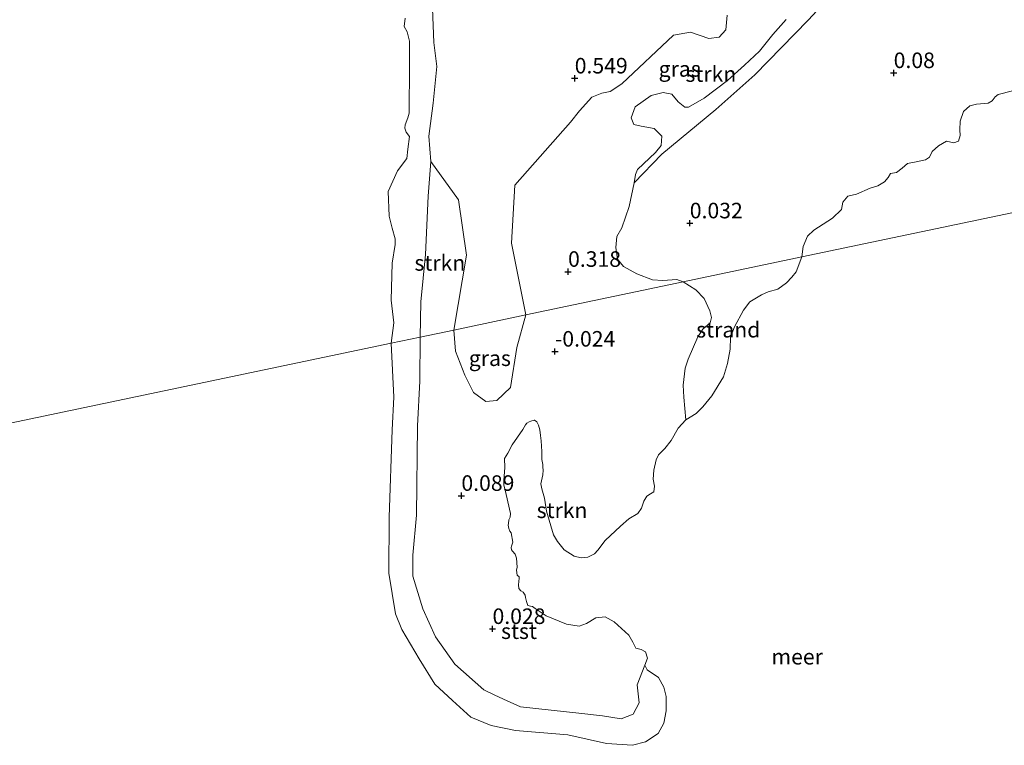
# Model space of a CAD drawing. Units: metres. Extents: x 149996 to 160007, y 562498 to 568751.
# Drawn here: x 153960 to 154118, y 562944 to 563060 of the extents above; entities that cross this region are included whole.
import ezdxf
from ezdxf.enums import TextEntityAlignment as Align

# ---------------------------------------------------------------- set-up
doc = ezdxf.new("R2010")
doc.units = ezdxf.units.M
doc.layers.get('0').update_dxf_attribs({"lineweight": 25})
for name, color, linetype, lineweight in [('B-ME-GR-STRUIKEN-GV-B6', 93, 'Continuous', 18), ('B-ME-GW-KRUINLIJN-L-B1', 93, 'Continuous', 18), ('B-ME-IE-GRASLAND-GV-B6', 93, 'Continuous', 18), ('B-ME-IE-GRONDWERKLIJN-GROND_NIETINGERICHT-GV-B6', 253, 'Continuous', 18), ('B-ME-IE-HULPGEOMETRIE-L-B1', 53, 'Continuous', 18), ('B-ME-OB-BEKLEDING-GV-B6', 253, 'Continuous', 18), ('B-ME-OB-WATERLIJN-L-B1', 133, 'OB-WATERLIJN', 18), ('B-ME-OG-WATER-GV-B6', 153, 'Continuous', 18)]:
    doc.layers.add(name, color=color, linetype=linetype, lineweight=lineweight)
doc.layers.add('B-ME-GW-HOOGTEPUNT-S-B1', color=10, linetype='Continuous')
doc.styles.add('NLCS-ISO', font='NLCS-ISO.TTF')
doc.linetypes.add('OB-WATERLIJN', pattern='A,10,[32,NLCS.SHX,S=2,R=0,X=0,Y=0],-12', length=22)

# ---------------------------------------------------------------- blocks, each defined once
blk = doc.blocks.new('hoogtepunt')
for p, q in [((-0.5, 0), (0.5, 0)), ((0, 0.5), (0, -0.5))]:
    blk.add_line(p, q)

msp = doc.modelspace()

# ---------------------------------------------------------------- linework, layer by layer
at = {"layer": 'B-ME-GR-STRUIKEN-GV-B6'}
for points in [[(154066.436, 563018.255, 0.159), (154041.156, 563012.95, 0.024), (154038.857, 563024.507, 0.608), (154039.387, 563033.823, 0.472), (154048.339, 563043.949, 0.648), (154049.795, 563045.776, 0.57), (154051.743, 563047.952, 0.585), (154053.382, 563048.604, 0.524), (154054.732, 563048.883, 0.407), (154056.566, 563050.098, 0.315), (154064.907, 563057.925, 0.345), (154067.628, 563058.383, 0.335), (154070.599, 563057.382, 0.391), (154072.27, 563057.623, 0.335), (154073.334, 563058.782, 0.259), (154073.529, 563061.117, 0.202)], [(154083.007, 563060.419, 0.386), (154080.89, 563058.051, 0.366), (154078.735, 563055.363, 0.33), (154076.336, 563053.093, 0.238), (154073.608, 563050.652, 0.218), (154069.822, 563047.782, 0.126), (154067.308, 563046.323, 0.187), (154066.726, 563046.359, 0.202), (154065.669, 563047.184, 0.253), (154064.63, 563048.429, 0.33), (154063.266, 563048.72, 0.33), (154061.336, 563048.216, 0.325), (154058.744, 563046.376, 0.325), (154058.115, 563044.63, 0.32), (154058.543, 563043.571, 0.294), (154059.696, 563043.288, 0.253), (154061.802, 563042.942, 0.223), (154063.002, 563041.678, 0.161), (154062.892, 563040.195, 0.161), (154062.028, 563039.077, 0.243), (154059.102, 563036.334, 0.274), (154058.797, 563035.541, 0.259), (154058.573, 563034.166, 0.19), (154057.796, 563030.379, 0.177), (154056.576, 563026.959, 0.235), (154055.809, 563025.56, 0.275), (154055.627, 563023.778, 0.28), (154055.878, 563021.902, 0.248), (154056.855, 563020.727, 0.199), (154058.979, 563019.56, 0.123), (154061.516, 563018.616, 0.087), (154063.191, 563018.504, 0.091), (154065.412, 563018.642, 0.159), (154066.436, 563018.255, 0.159)], [(154029.575, 563010.52, 0.603), (154024.164, 563009.384, 0.172), (154024.293, 563015.068, 0.264), (154025.024, 563022.673, 0.337), (154025.456, 563032.047, 0.37), (154025.861, 563037.62, 0.37), (154030.326, 563031.443, 0.7), (154031.628, 563022.551, 0.805), (154029.575, 563010.52, 0.603)], [(154066.436, 563018.255, 0.159), (154068.476, 563016.994, 0.144), (154069.83, 563015.586, 0.144), (154070.744, 563013.595, 0.133), (154071.01, 563012.521, 0.122), (154070.811, 563011.688, 0.122), (154069.602, 563010.639, 0.107), (154068.836, 563009.459, 0.118), (154067.269, 563005.847, 0.137), (154066.752, 563004.38, 0.122), (154066.46, 563001.68, 0.107), (154066.579, 562999.708, -0.121), (154066.862, 562996.081, -0.25), (154065.625, 562994.758, -0.25), (154064.506, 562992.743, -0.25), (154063.489, 562991.467, -0.25), (154062.474, 562990.448, -0.25), (154062.093, 562989.679, -0.25), (154061.729, 562988.026, -0.25), (154061.642, 562986.546, -0.25), (154061.827, 562985.411, -0.25), (154061.728, 562984.53, -0.25), (154061.199, 562984.188, -0.25), (154060.615, 562983.835, -0.25), (154060.125, 562983.043, -0.25), (154059.738, 562981.9, -0.25), (154059.177, 562981.035, -0.25), (154057.698, 562980.176, -0.25), (154056.377, 562978.978, -0.25), (154053.888, 562976.672, -0.25), (154052.719, 562975.162, -0.25), (154052.188, 562974.562, -0.25), (154051.134, 562973.993, -0.25), (154050.036, 562973.903, -0.25), (154048.923, 562974.154, -0.25), (154047.299, 562975.183, -0.25), (154046.271, 562976.512, -0.25), (154045.597, 562977.598, -0.25), (154044.474, 562981.437, -0.25), (154044.146, 562983.497, -0.25), (154043.736, 562985.002, -0.25), (154043.543, 562985.819, -0.25), (154043.862, 562987.23, -0.25), (154043.939, 562988.005, -0.25), (154043.909, 562988.496, -0.25), (154043.894, 562988.903, -0.25), (154043.743, 562989.701, -0.25), (154043.739, 562991.021, -0.25), (154043.605, 562992.73, -0.25), (154043.529, 562993.57, -0.25), (154043.391, 562994.472, -0.25), (154043.166, 562995.208, -0.25), (154042.899, 562995.789, -0.25), (154042.554, 562996.035, -0.25), (154042.484, 562996.021, -0.25), (154041.972, 562995.89, -0.25), (154041.701, 562995.785, -0.25), (154041.303, 562995.581, -0.25), (154041.075, 562995.264, -0.25), (154040.685, 562994.548, -0.25), (154038.944, 562992.084, -0.25), (154038.267, 562990.745, -0.25), (154037.714, 562989.872, -0.25), (154037.794, 562988.421, -0.25), (154037.634, 562986.357, -0.25), (154037.605, 562985.666, -0.25), (154037.978, 562984.104, -0.25), (154038.684, 562981.046, -0.25), (154038.618, 562980.42, -0.25), (154038.432, 562980.015, -0.25), (154038.356, 562979.437, -0.25), (154038.335, 562979.135, -0.25), (154038.399, 562978.638, -0.25), (154038.568, 562978.206, -0.25), (154038.813, 562977.941, -0.25), (154039.072, 562976.453, -0.25), (154038.831, 562975.771, -0.25), (154038.819, 562975.545, -0.25), (154038.868, 562975.203, -0.25), (154038.999, 562975.007, -0.25), (154039.428, 562974.497, -0.25), (154039.634, 562973.854, -0.25), (154039.756, 562972.436, -0.25), (154039.67, 562971.905, -0.25), (154039.784, 562971.121, -0.25), (154040.058, 562970.86, -0.25), (154040.102, 562970.649, -0.25), (154039.963, 562969.544, -0.25), (154040.009, 562968.966, -0.25), (154040.331, 562968.592, -0.25), (154040.741, 562968.384, -0.25), (154041.055, 562967.935, -0.25), (154041.109, 562967.554, -0.25), (154041.268, 562966.902, -0.25), (154041.498, 562966.265, -0.25), (154041.917, 562966.132, -0.25), (154042.246, 562966.077, -0.25), (154042.67, 562965.755, -0.25), (154044.447, 562964.602, -0.25), (154047.712, 562963.255, -0.25), (154049.741, 562962.921, -0.25), (154050.927, 562963.343, -0.25), (154052.434, 562964.26, -0.25), (154053.934, 562964.409, -0.25), (154055.38, 562963.611, -0.25), (154057.708, 562961.468, -0.25), (154058.375, 562960.334, -0.25), (154058.827, 562959.409, -0.25), (154059.728, 562959.176, -0.25), (154060.402, 562958.808, -0.25), (154060.708, 562957.768, -0.25), (154060.265, 562956.652, -0.25), (154059.062, 562953.486, 0.302), (154059.371, 562950.594, 0.427), (154058.401, 562948.78, 0.471), (154056.495, 562948.027, 0.365), (154053.478, 562948.534, 0.379), (154050.14, 562948.892, 0.347), (154040.314, 562949.968, 0.321), (154037.551, 562951.189, 0.207), (154036.066, 562951.868, 0.383), (154034.373, 562952.683, 0.479), (154029.748, 562956.837, 0.602), (154026.603, 562961.206, 0.664), (154024.593, 562965.721, 0.664), (154022.974, 562970.945, 0.462), (154022.985, 562974.354, 0.409), (154023.545, 562980.746, 0.479), (154023.708, 562995.124, 0.514), (154024.108, 563002.29, 0.391), (154024.164, 563009.384, 0.172), (154029.575, 563010.52, 0.603), (154029.816, 563007.117, 0.578), (154031.321, 563003.292, 0.538), (154032.747, 563000.487, 0.396), (154034.714, 562999.04, 0.234), (154036.474, 562999.208, 0.017), (154038.662, 563001.262, -0.097), (154039.709, 563007.704, 0.044), (154041.156, 563012.95, 0.024), (154066.436, 563018.255, 0.159)]]:
    msp.add_polyline3d(points, dxfattribs=at)
at = {"layer": 'B-ME-GW-KRUINLIJN-L-B1'}
for points in [[(154017.681, 563094.48, 0.186), (154019.614, 563092.37, 0.224), (154022.718, 563087.523, 0.211), (154025.019, 563080.003, 0.145), (154025.481, 563075.151, 0.417), (154026.129, 563069.729, 0.463), (154026.127, 563062.206, 0.437), (154026.371, 563056.768, 0.364), (154026.84, 563052.866, 0.37), (154026.228, 563046.98, 0.37), (154025.561, 563041.691, 0.37), (154025.861, 563037.62, 0.37), (154025.456, 563032.047, 0.37), (154025.024, 563022.673, 0.337), (154024.293, 563015.068, 0.264), (154024.164, 563009.384, 0.172)], [(154060.265, 562956.652, -0.25), (154059.062, 562953.486, 0.302), (154059.371, 562950.594, 0.427), (154058.401, 562948.78, 0.471), (154056.495, 562948.027, 0.365), (154053.478, 562948.534, 0.379), (154050.14, 562948.892, 0.347), (154040.314, 562949.968, 0.321), (154037.551, 562951.189, 0.207), (154036.066, 562951.868, 0.383), (154034.373, 562952.683, 0.479), (154029.748, 562956.837, 0.602), (154026.603, 562961.206, 0.664), (154024.593, 562965.721, 0.664), (154022.974, 562970.945, 0.462), (154022.985, 562974.354, 0.409), (154023.545, 562980.746, 0.479), (154023.708, 562995.124, 0.514), (154024.108, 563002.29, 0.391), (154024.164, 563009.384, 0.172)]]:
    msp.add_polyline3d(points, dxfattribs=at)
at = {"layer": 'B-ME-IE-GRASLAND-GV-B6'}
for points in [[(154090.141, 563064.22, 0.392), (154086.573, 563060.308, 0.199), (154077.994, 563051.529, 0.221), (154071.705, 563045.96, 0.092), (154063.009, 563038.798, 0.242), (154058.573, 563034.166, 0.19), (154058.797, 563035.541, 0.259), (154059.102, 563036.334, 0.274), (154062.028, 563039.077, 0.243), (154062.892, 563040.195, 0.161), (154063.002, 563041.678, 0.161), (154061.802, 563042.942, 0.223), (154059.696, 563043.288, 0.253), (154058.543, 563043.571, 0.294), (154058.115, 563044.63, 0.32), (154058.744, 563046.376, 0.325), (154061.336, 563048.216, 0.325), (154063.266, 563048.72, 0.33), (154064.63, 563048.429, 0.33), (154065.669, 563047.184, 0.253), (154066.726, 563046.359, 0.202), (154067.308, 563046.323, 0.187), (154069.822, 563047.782, 0.126), (154073.608, 563050.652, 0.218), (154076.336, 563053.093, 0.238), (154078.735, 563055.363, 0.33), (154080.89, 563058.051, 0.366), (154083.007, 563060.419, 0.386)], [(154041.156, 563012.95, 0.024), (154029.575, 563010.52, 0.603), (154031.628, 563022.551, 0.805), (154030.326, 563031.443, 0.7), (154025.861, 563037.62, 0.37), (154025.561, 563041.691, 0.37), (154026.228, 563046.98, 0.37), (154026.84, 563052.866, 0.37), (154026.371, 563056.768, 0.364), (154026.127, 563062.206, 0.437)], [(154073.529, 563061.117, 0.202), (154073.334, 563058.782, 0.259), (154072.27, 563057.623, 0.335), (154070.599, 563057.382, 0.391), (154067.628, 563058.383, 0.335), (154064.907, 563057.925, 0.345), (154056.566, 563050.098, 0.315), (154054.732, 563048.883, 0.407), (154053.382, 563048.604, 0.524), (154051.743, 563047.952, 0.585), (154049.795, 563045.776, 0.57), (154048.339, 563043.949, 0.648), (154039.387, 563033.823, 0.472), (154038.857, 563024.507, 0.608), (154041.156, 563012.95, 0.024)], [(154041.156, 563012.95, 0.024), (154039.709, 563007.704, 0.044), (154038.662, 563001.262, -0.097), (154036.474, 562999.208, 0.017), (154034.714, 562999.04, 0.234), (154032.747, 563000.487, 0.396), (154031.321, 563003.292, 0.538), (154029.816, 563007.117, 0.578), (154029.575, 563010.52, 0.603), (154041.156, 563012.95, 0.024)]]:
    msp.add_polyline3d(points, dxfattribs=at)
at = {"layer": 'B-ME-IE-GRONDWERKLIJN-GROND_NIETINGERICHT-GV-B6'}
for points in [[(154119.395, 563048.974, -0.25), (154117.133, 563048.393, -0.25), (154116.645, 563048.008, -0.25), (154116.159, 563047.34, -0.25), (154115.497, 563046.976, -0.25), (154113.603, 563046.811, -0.25), (154112.58, 563046.543, -0.25), (154111.519, 563045.643, -0.25), (154110.984, 563044.114, -0.25), (154110.939, 563042.686, -0.25), (154111.011, 563041.793, -0.25), (154110.744, 563040.887, -0.25), (154110.005, 563040.621, -0.25), (154108.816, 563040.885, -0.25), (154107.492, 563040.158, -0.25), (154106.496, 563039.214, -0.25), (154106.054, 563038.329, -0.25), (154105.415, 563037.856, -0.25), (154103.947, 563037.552, -0.25), (154102.521, 563037.314, -0.25), (154101.654, 563036.567, -0.25), (154100.788, 563035.821, -0.25), (154099.797, 563035.672, -0.25), (154099.42, 563035.027, -0.25), (154098.826, 563034.337, -0.25), (154097.763, 563033.719, -0.25), (154096.534, 563033.352, -0.25), (154094.35, 563032.389, -0.25), (154092.947, 563032.042, -0.25), (154092.126, 563031.078, -0.25), (154091.916, 563029.9, -0.25), (154090.498, 563028.529, -0.25), (154087.493, 563026.603, -0.25), (154086.454, 563025.593, -0.25), (154085.767, 563023.976, -0.25), (154085.556, 563022.268, -0.25), (154066.436, 563018.255, 0.159), (154065.412, 563018.642, 0.159), (154063.191, 563018.504, 0.091), (154061.516, 563018.616, 0.087), (154058.979, 563019.56, 0.123), (154056.855, 563020.727, 0.199), (154055.878, 563021.902, 0.248), (154055.627, 563023.778, 0.28), (154055.809, 563025.56, 0.275), (154056.576, 563026.959, 0.235), (154057.796, 563030.379, 0.177), (154058.573, 563034.166, 0.19), (154063.009, 563038.798, 0.242), (154071.705, 563045.96, 0.092), (154077.994, 563051.529, 0.221), (154086.573, 563060.308, 0.199), (154090.141, 563064.22, 0.392)], [(154085.556, 563022.268, -0.25), (154084.635, 563019.866, -0.25), (154083.925, 563019.027, -0.25), (154083.057, 563018.126, -0.25), (154081.701, 563017.092, -0.25), (154080.101, 563016.665, -0.25), (154079.03, 563016.179, -0.25), (154077.153, 563015.035, -0.25), (154076.147, 563013.703, -0.25), (154074.707, 563011.047, -0.25), (154074.057, 563009.39, -0.25), (154074.015, 563007.433, -0.25), (154073.56, 563005.129, -0.25), (154072.927, 563002.989, -0.25), (154071.058, 562999.926, -0.25), (154069.628, 562998.16, -0.25), (154068.558, 562997.13, -0.25), (154066.862, 562996.081, -0.25), (154066.579, 562999.708, -0.121), (154066.46, 563001.68, 0.107), (154066.752, 563004.38, 0.122), (154067.269, 563005.847, 0.137), (154068.836, 563009.459, 0.118), (154069.602, 563010.639, 0.107), (154070.811, 563011.688, 0.122), (154071.01, 563012.521, 0.122), (154070.744, 563013.595, 0.133), (154069.83, 563015.586, 0.144), (154068.476, 563016.994, 0.144), (154066.436, 563018.255, 0.159), (154085.556, 563022.268, -0.25)]]:
    msp.add_polyline3d(points, dxfattribs=at)
at = {"layer": 'B-ME-IE-HULPGEOMETRIE-L-B1'}
msp.add_polyline3d([(153844.334, 562971.648, -0.25), (154019.493, 563008.404, -0.25), (154024.164, 563009.384, 0.172), (154029.575, 563010.52, 0.603), (154041.156, 563012.95, 0.024), (154066.436, 563018.255, 0.159), (154085.556, 563022.268, -0.25), (154170.23, 563040.036, -0.25), (154199.946, 563046.272, -0.25), (154224.449, 563051.414, -0.25), (154229.901, 563052.558, -0.25), (154233.378, 563053.288, -0.25), (154235.511, 563053.735, -0.25)], dxfattribs=at)
at = {"layer": 'B-ME-OB-BEKLEDING-GV-B6'}
for points in [[(154026.127, 563062.206, 0.437), (154026.371, 563056.768, 0.364), (154026.84, 563052.866, 0.37), (154026.228, 563046.98, 0.37), (154025.561, 563041.691, 0.37), (154025.861, 563037.62, 0.37), (154025.456, 563032.047, 0.37), (154025.024, 563022.673, 0.337), (154024.293, 563015.068, 0.264), (154024.164, 563009.384, 0.172)], [(154024.164, 563009.384, 0.172), (154019.493, 563008.404, -0.25), (154019.907, 563011.684, -0.25), (154019.52, 563015.308, -0.25), (154019.662, 563021.292, -0.25), (154020.13, 563024.294, -0.25), (154020.166, 563025.173, -0.25), (154019.667, 563026.886, -0.25), (154019.193, 563028.821, -0.25), (154019.027, 563032.782, -0.25), (154020.512, 563036.139, -0.25), (154021.991, 563038.116, -0.25), (154022.19, 563039.609, -0.25), (154022.428, 563041.619, -0.25), (154021.921, 563042.314, -0.25), (154021.707, 563042.996, -0.25), (154021.746, 563043.512, -0.25), (154022.171, 563044.617, -0.25), (154022.375, 563045.385, -0.25), (154022.449, 563053.099, -0.25), (154022.451, 563056.949, -0.25), (154022.065, 563058.467, -0.25), (154021.599, 563059.314, -0.25), (154021.757, 563060.654, -0.25)], [(154024.164, 563009.384, 0.172), (154024.108, 563002.29, 0.391), (154023.708, 562995.124, 0.514), (154023.545, 562980.746, 0.479), (154022.985, 562974.354, 0.409), (154022.974, 562970.945, 0.462), (154024.593, 562965.721, 0.664), (154026.603, 562961.206, 0.664), (154029.748, 562956.837, 0.602), (154034.373, 562952.683, 0.479), (154036.066, 562951.868, 0.383), (154037.551, 562951.189, 0.207), (154040.314, 562949.968, 0.321), (154050.14, 562948.892, 0.347), (154053.478, 562948.534, 0.379), (154056.495, 562948.027, 0.365), (154058.401, 562948.78, 0.471), (154059.371, 562950.594, 0.427), (154059.062, 562953.486, 0.302), (154060.265, 562956.652, -0.25), (154060.683, 562955.89, -0.25), (154062.477, 562954.655, -0.25), (154063.371, 562953.101, -0.25), (154063.745, 562951.601, -0.25), (154063.698, 562950.151, -0.25), (154063.711, 562949.328, -0.25), (154063.354, 562947.327, -0.25), (154062.44, 562945.692, -0.25), (154060.413, 562944.309, -0.25), (154058.307, 562943.777, -0.25), (154054.104, 562944.064, -0.25), (154047.932, 562945.485, -0.25), (154039.507, 562946.15, -0.25), (154035.578, 562946.975, -0.25), (154032.311, 562948.323, -0.25), (154029.351, 562950.987, -0.25), (154026.502, 562953.577, -0.25), (154024.013, 562957.688, -0.25), (154021.206, 562962.407, -0.25), (154020.17, 562964.91, -0.25), (154019.147, 562971.446, -0.25), (154019.201, 562980.422, -0.25), (154019.655, 562994.482, -0.25), (154019.939, 562999.727, -0.25), (154019.493, 563008.404, -0.25), (154024.164, 563009.384, 0.172)]]:
    msp.add_polyline3d(points, dxfattribs=at)
at = {"layer": 'B-ME-OB-WATERLIJN-L-B1'}
for points in [[(154021.757, 563060.654, -0.25), (154021.599, 563059.314, -0.25), (154022.065, 563058.467, -0.25), (154022.451, 563056.949, -0.25), (154022.449, 563053.099, -0.25), (154022.375, 563045.385, -0.25), (154022.171, 563044.617, -0.25), (154021.746, 563043.512, -0.25), (154021.707, 563042.996, -0.25), (154021.921, 563042.314, -0.25), (154022.428, 563041.619, -0.25), (154022.19, 563039.609, -0.25), (154021.991, 563038.116, -0.25), (154020.512, 563036.139, -0.25), (154019.027, 563032.782, -0.25), (154019.193, 563028.821, -0.25), (154019.667, 563026.886, -0.25), (154020.166, 563025.173, -0.25), (154020.13, 563024.294, -0.25), (154019.662, 563021.292, -0.25), (154019.52, 563015.308, -0.25), (154019.907, 563011.684, -0.25), (154019.493, 563008.404, -0.25)], [(154119.395, 563048.974, -0.25), (154117.133, 563048.393, -0.25), (154116.645, 563048.008, -0.25), (154116.159, 563047.34, -0.25), (154115.497, 563046.976, -0.25), (154113.603, 563046.811, -0.25), (154112.58, 563046.543, -0.25), (154111.519, 563045.643, -0.25), (154110.984, 563044.114, -0.25), (154110.939, 563042.686, -0.25), (154111.011, 563041.793, -0.25), (154110.744, 563040.887, -0.25), (154110.005, 563040.621, -0.25), (154108.816, 563040.885, -0.25), (154107.492, 563040.158, -0.25), (154106.496, 563039.214, -0.25), (154106.054, 563038.329, -0.25), (154105.415, 563037.856, -0.25), (154103.947, 563037.552, -0.25), (154102.521, 563037.314, -0.25), (154101.654, 563036.567, -0.25), (154100.788, 563035.821, -0.25), (154099.797, 563035.672, -0.25), (154099.42, 563035.027, -0.25), (154098.826, 563034.337, -0.25), (154097.763, 563033.719, -0.25), (154096.534, 563033.352, -0.25), (154094.35, 563032.389, -0.25), (154092.947, 563032.042, -0.25), (154092.126, 563031.078, -0.25), (154091.916, 563029.9, -0.25), (154090.498, 563028.529, -0.25), (154087.493, 563026.603, -0.25), (154086.454, 563025.593, -0.25), (154085.767, 563023.976, -0.25), (154085.556, 563022.268, -0.25)], [(154019.493, 563008.404, -0.25), (154019.939, 562999.727, -0.25), (154019.655, 562994.482, -0.25), (154019.201, 562980.422, -0.25), (154019.147, 562971.446, -0.25), (154020.17, 562964.91, -0.25), (154021.206, 562962.407, -0.25), (154024.013, 562957.688, -0.25), (154026.502, 562953.577, -0.25), (154029.351, 562950.987, -0.25), (154032.311, 562948.323, -0.25), (154035.578, 562946.975, -0.25), (154039.507, 562946.15, -0.25), (154047.932, 562945.485, -0.25), (154054.104, 562944.064, -0.25), (154058.307, 562943.777, -0.25), (154060.413, 562944.309, -0.25), (154062.44, 562945.692, -0.25), (154063.354, 562947.327, -0.25), (154063.711, 562949.328, -0.25), (154063.698, 562950.151, -0.25), (154063.745, 562951.601, -0.25), (154063.371, 562953.101, -0.25), (154062.477, 562954.655, -0.25), (154060.683, 562955.89, -0.25), (154060.265, 562956.652, -0.25), (154060.708, 562957.768, -0.25), (154060.402, 562958.808, -0.25), (154059.728, 562959.176, -0.25), (154058.827, 562959.409, -0.25), (154058.375, 562960.334, -0.25), (154057.708, 562961.468, -0.25), (154055.38, 562963.611, -0.25), (154053.934, 562964.409, -0.25), (154052.434, 562964.26, -0.25), (154050.927, 562963.343, -0.25), (154049.741, 562962.921, -0.25), (154047.712, 562963.255, -0.25), (154044.447, 562964.602, -0.25), (154042.67, 562965.755, -0.25), (154042.246, 562966.077, -0.25), (154041.917, 562966.132, -0.25), (154041.498, 562966.265, -0.25), (154041.268, 562966.902, -0.25), (154041.109, 562967.554, -0.25), (154041.055, 562967.935, -0.25), (154040.741, 562968.384, -0.25), (154040.331, 562968.592, -0.25), (154040.009, 562968.966, -0.25), (154039.963, 562969.544, -0.25), (154040.102, 562970.649, -0.25), (154040.058, 562970.86, -0.25), (154039.784, 562971.121, -0.25), (154039.67, 562971.905, -0.25), (154039.756, 562972.436, -0.25), (154039.634, 562973.854, -0.25), (154039.428, 562974.497, -0.25), (154038.999, 562975.007, -0.25), (154038.868, 562975.203, -0.25), (154038.819, 562975.545, -0.25), (154038.831, 562975.771, -0.25), (154039.072, 562976.453, -0.25), (154038.813, 562977.941, -0.25), (154038.568, 562978.206, -0.25), (154038.399, 562978.638, -0.25), (154038.335, 562979.135, -0.25), (154038.356, 562979.437, -0.25), (154038.432, 562980.015, -0.25), (154038.618, 562980.42, -0.25), (154038.684, 562981.046, -0.25), (154037.978, 562984.104, -0.25), (154037.605, 562985.666, -0.25), (154037.634, 562986.357, -0.25), (154037.794, 562988.421, -0.25), (154037.714, 562989.872, -0.25), (154038.267, 562990.745, -0.25), (154038.944, 562992.084, -0.25), (154040.685, 562994.548, -0.25), (154041.075, 562995.264, -0.25), (154041.303, 562995.581, -0.25), (154041.701, 562995.785, -0.25), (154041.972, 562995.89, -0.25), (154042.484, 562996.021, -0.25), (154042.554, 562996.035, -0.25), (154042.899, 562995.789, -0.25), (154043.166, 562995.208, -0.25), (154043.391, 562994.472, -0.25), (154043.529, 562993.57, -0.25), (154043.605, 562992.73, -0.25), (154043.739, 562991.021, -0.25), (154043.743, 562989.701, -0.25), (154043.894, 562988.903, -0.25), (154043.909, 562988.496, -0.25), (154043.939, 562988.005, -0.25), (154043.862, 562987.23, -0.25), (154043.543, 562985.819, -0.25), (154043.736, 562985.002, -0.25), (154044.146, 562983.497, -0.25), (154044.474, 562981.437, -0.25), (154045.597, 562977.598, -0.25), (154046.271, 562976.512, -0.25), (154047.299, 562975.183, -0.25), (154048.923, 562974.154, -0.25), (154050.036, 562973.903, -0.25), (154051.134, 562973.993, -0.25), (154052.188, 562974.562, -0.25), (154052.719, 562975.162, -0.25), (154053.888, 562976.672, -0.25), (154056.377, 562978.978, -0.25), (154057.698, 562980.176, -0.25), (154059.177, 562981.035, -0.25), (154059.738, 562981.9, -0.25), (154060.125, 562983.043, -0.25), (154060.615, 562983.835, -0.25), (154061.199, 562984.188, -0.25), (154061.728, 562984.53, -0.25), (154061.827, 562985.411, -0.25), (154061.642, 562986.546, -0.25), (154061.729, 562988.026, -0.25), (154062.093, 562989.679, -0.25), (154062.474, 562990.448, -0.25), (154063.489, 562991.467, -0.25), (154064.506, 562992.743, -0.25), (154065.625, 562994.758, -0.25), (154066.862, 562996.081, -0.25), (154068.558, 562997.13, -0.25), (154069.628, 562998.16, -0.25), (154071.058, 562999.926, -0.25), (154072.927, 563002.989, -0.25), (154073.56, 563005.129, -0.25), (154074.015, 563007.433, -0.25), (154074.057, 563009.39, -0.25), (154074.707, 563011.047, -0.25), (154076.147, 563013.703, -0.25), (154077.153, 563015.035, -0.25), (154079.03, 563016.179, -0.25), (154080.101, 563016.665, -0.25), (154081.701, 563017.092, -0.25), (154083.057, 563018.126, -0.25), (154083.925, 563019.027, -0.25), (154084.635, 563019.866, -0.25), (154085.556, 563022.268, -0.25)]]:
    msp.add_polyline3d(points, dxfattribs=at)
at = {"layer": 'B-ME-OG-WATER-GV-B6'}
for points in [[(154021.757, 563060.654, -0.25), (154021.599, 563059.314, -0.25), (154022.065, 563058.467, -0.25), (154022.451, 563056.949, -0.25), (154022.449, 563053.099, -0.25), (154022.375, 563045.385, -0.25), (154022.171, 563044.617, -0.25), (154021.746, 563043.512, -0.25), (154021.707, 563042.996, -0.25), (154021.921, 563042.314, -0.25), (154022.428, 563041.619, -0.25), (154022.19, 563039.609, -0.25), (154021.991, 563038.116, -0.25), (154020.512, 563036.139, -0.25), (154019.027, 563032.782, -0.25), (154019.193, 563028.821, -0.25), (154019.667, 563026.886, -0.25), (154020.166, 563025.173, -0.25), (154020.13, 563024.294, -0.25), (154019.662, 563021.292, -0.25), (154019.52, 563015.308, -0.25), (154019.907, 563011.684, -0.25), (154019.493, 563008.404, -0.25), (153844.334, 562971.648, -0.25)], [(154170.23, 563040.036, -0.25), (154085.556, 563022.268, -0.25), (154085.767, 563023.976, -0.25), (154086.454, 563025.593, -0.25), (154087.493, 563026.603, -0.25), (154090.498, 563028.529, -0.25), (154091.916, 563029.9, -0.25), (154092.126, 563031.078, -0.25), (154092.947, 563032.042, -0.25), (154094.35, 563032.389, -0.25), (154096.534, 563033.352, -0.25), (154097.763, 563033.719, -0.25), (154098.826, 563034.337, -0.25), (154099.42, 563035.027, -0.25), (154099.797, 563035.672, -0.25), (154100.788, 563035.821, -0.25), (154101.654, 563036.567, -0.25), (154102.521, 563037.314, -0.25), (154103.947, 563037.552, -0.25), (154105.415, 563037.856, -0.25), (154106.054, 563038.329, -0.25), (154106.496, 563039.214, -0.25), (154107.492, 563040.158, -0.25), (154108.816, 563040.885, -0.25), (154110.005, 563040.621, -0.25), (154110.744, 563040.887, -0.25), (154111.011, 563041.793, -0.25), (154110.939, 563042.686, -0.25), (154110.984, 563044.114, -0.25), (154111.519, 563045.643, -0.25), (154112.58, 563046.543, -0.25), (154113.603, 563046.811, -0.25), (154115.497, 563046.976, -0.25), (154116.159, 563047.34, -0.25), (154116.645, 563048.008, -0.25), (154117.133, 563048.393, -0.25), (154119.395, 563048.974, -0.25)], [(153844.334, 562971.648, -0.25), (154019.493, 563008.404, -0.25), (154019.939, 562999.727, -0.25), (154019.655, 562994.482, -0.25), (154019.201, 562980.422, -0.25), (154019.147, 562971.446, -0.25), (154020.17, 562964.91, -0.25), (154021.206, 562962.407, -0.25), (154024.013, 562957.688, -0.25), (154026.502, 562953.577, -0.25), (154029.351, 562950.987, -0.25), (154032.311, 562948.323, -0.25), (154035.578, 562946.975, -0.25), (154039.507, 562946.15, -0.25), (154047.932, 562945.485, -0.25), (154054.104, 562944.064, -0.25), (154058.307, 562943.777, -0.25), (154060.413, 562944.309, -0.25), (154062.44, 562945.692, -0.25), (154063.354, 562947.327, -0.25), (154063.711, 562949.328, -0.25), (154063.698, 562950.151, -0.25), (154063.745, 562951.601, -0.25), (154063.371, 562953.101, -0.25), (154062.477, 562954.655, -0.25), (154060.683, 562955.89, -0.25), (154060.265, 562956.652, -0.25), (154060.708, 562957.768, -0.25), (154060.402, 562958.808, -0.25), (154059.728, 562959.176, -0.25), (154058.827, 562959.409, -0.25), (154058.375, 562960.334, -0.25), (154057.708, 562961.468, -0.25), (154055.38, 562963.611, -0.25), (154053.934, 562964.409, -0.25), (154052.434, 562964.26, -0.25), (154050.927, 562963.343, -0.25), (154049.741, 562962.921, -0.25), (154047.712, 562963.255, -0.25), (154044.447, 562964.602, -0.25), (154042.67, 562965.755, -0.25), (154042.246, 562966.077, -0.25), (154041.917, 562966.132, -0.25), (154041.498, 562966.265, -0.25), (154041.268, 562966.902, -0.25), (154041.109, 562967.554, -0.25), (154041.055, 562967.935, -0.25), (154040.741, 562968.384, -0.25), (154040.331, 562968.592, -0.25), (154040.009, 562968.966, -0.25), (154039.963, 562969.544, -0.25), (154040.102, 562970.649, -0.25), (154040.058, 562970.86, -0.25), (154039.784, 562971.121, -0.25), (154039.67, 562971.905, -0.25), (154039.756, 562972.436, -0.25), (154039.634, 562973.854, -0.25), (154039.428, 562974.497, -0.25), (154038.999, 562975.007, -0.25), (154038.868, 562975.203, -0.25), (154038.819, 562975.545, -0.25), (154038.831, 562975.771, -0.25), (154039.072, 562976.453, -0.25), (154038.813, 562977.941, -0.25), (154038.568, 562978.206, -0.25), (154038.399, 562978.638, -0.25), (154038.335, 562979.135, -0.25), (154038.356, 562979.437, -0.25), (154038.432, 562980.015, -0.25), (154038.618, 562980.42, -0.25), (154038.684, 562981.046, -0.25), (154037.978, 562984.104, -0.25), (154037.605, 562985.666, -0.25), (154037.634, 562986.357, -0.25), (154037.794, 562988.421, -0.25), (154037.714, 562989.872, -0.25), (154038.267, 562990.745, -0.25), (154038.944, 562992.084, -0.25), (154040.685, 562994.548, -0.25), (154041.075, 562995.264, -0.25), (154041.303, 562995.581, -0.25), (154041.701, 562995.785, -0.25), (154041.972, 562995.89, -0.25), (154042.484, 562996.021, -0.25), (154042.554, 562996.035, -0.25), (154042.899, 562995.789, -0.25), (154043.166, 562995.208, -0.25), (154043.391, 562994.472, -0.25), (154043.529, 562993.57, -0.25), (154043.605, 562992.73, -0.25), (154043.739, 562991.021, -0.25), (154043.743, 562989.701, -0.25), (154043.894, 562988.903, -0.25), (154043.909, 562988.496, -0.25), (154043.939, 562988.005, -0.25), (154043.862, 562987.23, -0.25), (154043.543, 562985.819, -0.25), (154043.736, 562985.002, -0.25), (154044.146, 562983.497, -0.25), (154044.474, 562981.437, -0.25), (154045.597, 562977.598, -0.25), (154046.271, 562976.512, -0.25), (154047.299, 562975.183, -0.25), (154048.923, 562974.154, -0.25), (154050.036, 562973.903, -0.25), (154051.134, 562973.993, -0.25), (154052.188, 562974.562, -0.25), (154052.719, 562975.162, -0.25), (154053.888, 562976.672, -0.25), (154056.377, 562978.978, -0.25), (154057.698, 562980.176, -0.25), (154059.177, 562981.035, -0.25), (154059.738, 562981.9, -0.25), (154060.125, 562983.043, -0.25), (154060.615, 562983.835, -0.25), (154061.199, 562984.188, -0.25), (154061.728, 562984.53, -0.25), (154061.827, 562985.411, -0.25), (154061.642, 562986.546, -0.25), (154061.729, 562988.026, -0.25), (154062.093, 562989.679, -0.25), (154062.474, 562990.448, -0.25), (154063.489, 562991.467, -0.25), (154064.506, 562992.743, -0.25), (154065.625, 562994.758, -0.25), (154066.862, 562996.081, -0.25), (154068.558, 562997.13, -0.25), (154069.628, 562998.16, -0.25), (154071.058, 562999.926, -0.25), (154072.927, 563002.989, -0.25), (154073.56, 563005.129, -0.25), (154074.015, 563007.433, -0.25), (154074.057, 563009.39, -0.25), (154074.707, 563011.047, -0.25), (154076.147, 563013.703, -0.25), (154077.153, 563015.035, -0.25), (154079.03, 563016.179, -0.25), (154080.101, 563016.665, -0.25), (154081.701, 563017.092, -0.25), (154083.057, 563018.126, -0.25), (154083.925, 563019.027, -0.25), (154084.635, 563019.866, -0.25), (154085.556, 563022.268, -0.25), (154170.23, 563040.036, -0.25)]]:
    msp.add_polyline3d(points, dxfattribs=at)

# ---------------------------------------------------------------- block references
at = {"layer": 'B-ME-GW-HOOGTEPUNT-S-B1', "rotation": 90}
for p in [(154100.311, 563051.848, 0.08), (154100.311, 563051.848, 0.08), (154049.017, 563050.986, 0.549), (154049.017, 563050.986, 0.549), (154067.519, 563027.697, 0.032), (154067.519, 563027.697, 0.032), (154047.947, 563019.903, 0.318), (154047.947, 563019.903, 0.318), (154045.837, 563007.078, -0.024), (154045.837, 563007.078, -0.024), (154030.793, 562983.895, 0.089), (154030.793, 562983.895, 0.089), (154035.793, 562962.494, 0.028), (154035.793, 562962.494, 0.028)]:
    msp.add_blockref('hoogtepunt', p, dxfattribs=at)

# ---------------------------------------------------------------- texts
at = {"layer": 'B-ME-GR-STRUIKEN-GV-B6', "ltscale": 0.2, "style": 'NLCS-ISO'}
for p in [(154070.9068, 563051.6735), (154027.3224, 563021.314), (154046.9784, 562981.5526)]:
    msp.add_text('strkn', height=2.5, dxfattribs=at).set_placement(p, align=Align.MIDDLE_CENTER)
at = {"layer": 'B-ME-GW-HOOGTEPUNT-S-B1', "ltscale": 0.2, "style": 'NLCS-ISO'}
for s, p in [('0.549', (154049.017, 563050.986, 0.549)), ('0.549', (154049.017, 563050.986, 0.549)), ('0.08', (154100.311, 563051.848, 0.08)), ('0.08', (154100.311, 563051.848, 0.08)), ('0.032', (154067.519, 563027.697, 0.032)), ('0.032', (154067.519, 563027.697, 0.032)), ('0.318', (154047.947, 563019.903, 0.318)), ('0.318', (154047.947, 563019.903, 0.318)), ('-0.024', (154045.837, 563007.078, -0.024)), ('-0.024', (154045.837, 563007.078, -0.024)), ('0.089', (154030.793, 562983.895, 0.089)), ('0.089', (154030.793, 562983.895, 0.089)), ('0.028', (154035.793, 562962.494, 0.028)), ('0.028', (154035.793, 562962.494, 0.028))]:
    msp.add_text(s, height=2.5, dxfattribs=at).set_placement(p, align=Align.BOTTOM_LEFT)
at = {"layer": 'B-ME-IE-GRASLAND-GV-B6', "ltscale": 0.2, "style": 'NLCS-ISO'}
for p in [(154065.8925, 563052.5), (154035.3655, 563005.995)]:
    msp.add_text('gras', height=2.5, dxfattribs=at).set_placement(p, align=Align.MIDDLE_CENTER)
at = {"layer": 'B-ME-IE-GRONDWERKLIJN-GROND_NIETINGERICHT-GV-B6', "ltscale": 0.2, "style": 'NLCS-ISO'}
msp.add_text('strand', height=2.5, dxfattribs=at).set_placement((154073.7109, 563010.5763), align=Align.MIDDLE_CENTER)
at = {"layer": 'B-ME-OB-BEKLEDING-GV-B6', "ltscale": 0.2, "style": 'NLCS-ISO'}
msp.add_text('stst', height=2.5, dxfattribs=at).set_placement((154040.0525, 562962.1205), align=Align.MIDDLE_CENTER)
at = {"layer": 'B-ME-OG-WATER-GV-B6', "ltscale": 0.2, "style": 'NLCS-ISO'}
msp.add_text('meer', height=2.5, dxfattribs=at).set_placement((154084.7855, 562958.0145), align=Align.MIDDLE_CENTER)

doc.saveas('drawing.dxf')
